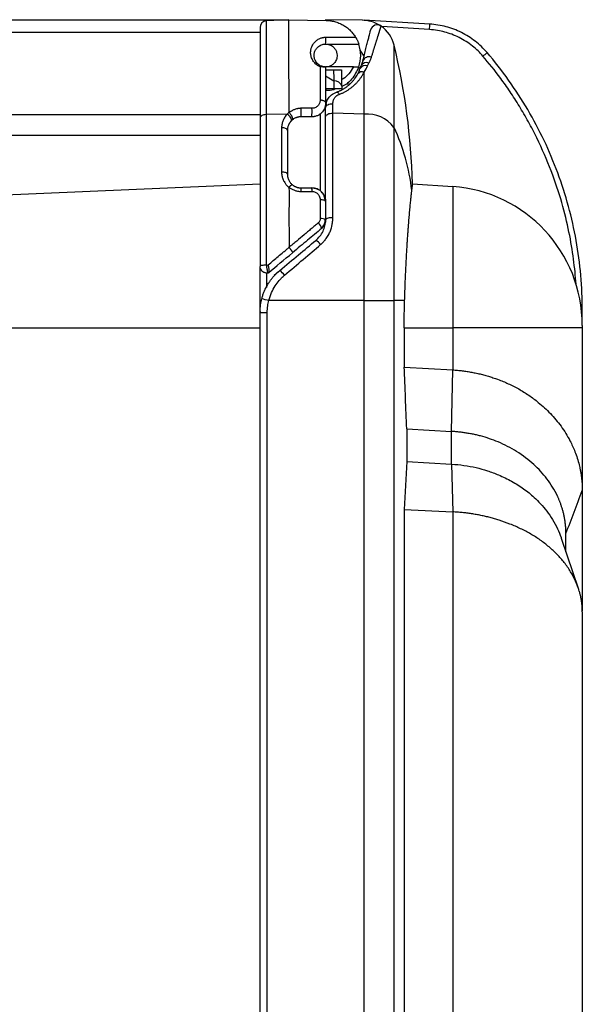
# Model space of a CAD drawing. Units: millimetres. Extents: x 0 to 2564, y 0 to 1808.
# Drawn here: x 343 to 446, y 939 to 1119 of the extents above; entities that cross this region are included whole.
import ezdxf

# ---------------------------------------------------------------- set-up
doc = ezdxf.new("R2010")
doc.units = ezdxf.units.MM
doc.layers.add('AV_sys', color=7, linetype='Continuous')

# ---------------------------------------------------------------- blocks, each defined once
blk = doc.blocks.new('FXP508_s1')
at = {"layer": 'AV_sys', "linetype": 'Continuous', "lineweight": 25}
for p, q in [((4065.16, 1369.8), (4174.73, 1369.8)), ((4176.72, 1369.8), (4172.56, 1369.58)), ((4172.56, 1369.58), (4172.56, 1352.44)), ((4174.73, 1369.8), (4176.72, 1369.8)), ((4176.72, 1369.8), (4183.53, 1369.68)), ((4190.12, 1369.75), (4183.37, 1369.7)), ((4190.12, 1369.75), (4190.49, 1369.73)), ((4202.51, 1369), (4190.49, 1369.73)), ((4171.42, 1368.38), (4171.42, 1351.81)), ((4202.45, 1368), (4193.73, 1368.53)), ((4205.64, 1368.45), (4205.64, 1368.47)), ((4064.89, 1367.55), (4171.42, 1367.55)), ((4190.47, 1363.13), (4189.78, 1364.25)), ((4195.95, 1350.1), (4195.95, 1365.15)), ((4182.44, 1361.18), (4182.44, 1355.13)), ((4183.29, 1361.15), (4182.61, 1361.32)), ((4183.42, 1361.15), (4183.42, 1360.65)), ((4188.51, 1361.15), (4183.42, 1361.15)), ((4186.41, 1357.64), (4186.4, 1360.65)), ((4183.42, 1359.5), (4183.42, 1354.53)), ((4183.42, 1359.5), (4184.92, 1358.63)), ((4190.49, 1352.52), (4190.49, 1360.21)), ((4184.92, 1357.15), (4183.42, 1357.15)), ((4184.92, 1358.63), (4184.92, 1357.15)), ((4186.42, 1357.52), (4186.42, 1357.15)), ((4187.18, 1358.03), (4187.96, 1358.15)), ((4183.53, 1356.82), (4183.42, 1356.81)), ((4180.94, 1353.59), (4178.94, 1353.59)), ((4183.42, 1354.53), (4183.42, 1353.72)), ((4183.42, 1352.05), (4183.42, 1353.72)), ((4184.75, 1352.7), (4184.75, 1354.43)), ((4059.75, 1352.41), (4171.42, 1352.46)), ((4171.42, 1351.81), (4171.42, 1324.7)), ((4176.41, 1352.54), (4172.56, 1352.44)), ((4172.56, 1352.44), (4172.56, 1324.87)), ((4180.92, 1352.03), (4178.92, 1352.03)), ((4181.32, 1352.03), (4180.93, 1352.03)), ((4182.42, 1352.54), (4182.42, 1338.53)), ((4183.42, 1337.16), (4183.42, 1352.05)), ((4184.75, 1333.53), (4184.75, 1352.7)), ((4190.49, 1352.52), (4184.75, 1352.7)), ((4190.49, 1318.4), (4190.49, 1352.52)), ((4175.37, 1350.02), (4175.37, 1341.91)), ((4195.95, 1318.4), (4195.95, 1350.1)), ((4058.64, 1348.64), (4171.42, 1348.69)), ((4176.42, 1349.53), (4176.42, 1341.53)), ((4171.42, 1339.7), (4050.95, 1334.44)), ((4178.92, 1339.03), (4180.92, 1339.03)), ((4199.36, 1339.78), (4206.7, 1339.27)), ((4206.7, 1339.27), (4206.7, 1313.4)), ((4178.94, 1338.36), (4180.94, 1338.36)), ((4182.44, 1336.84), (4182.44, 1333.4)), ((4183.42, 1336.53), (4183.42, 1333.14)), ((4172.56, 1324.87), (4172.92, 1324.94)), ((4171.42, 1316.4), (4171.42, 1324.46)), ((4172.67, 1320.82), (4172.67, 1323.44)), ((4172.83, 1323.48), (4172.84, 1323.46)), ((4172.84, 1323.46), (4172.96, 1323.48)), ((4174.79, 1323.64), (4174.01, 1322.99)), ((4190.49, 1318.4), (4173.03, 1318.4)), ((4190.49, 1063.4), (4190.49, 1318.4)), ((4190.49, 1318.4), (4195.95, 1318.4)), ((4195.95, 1063.4), (4195.95, 1318.4)), ((4197.89, 1318.4), (4195.95, 1318.4)), ((4171.42, 1316.4), (4171.46, 1316.09)), ((4171.42, 1316.21), (4171.42, 1316.4)), ((4171.42, 1316.21), (4172.75, 1316.21)), ((4171.42, 1063.4), (4171.42, 1316.21)), ((4172.75, 1063.4), (4172.75, 1316.21)), ((4230.42, 1316.61), (4230.27, 1316.61)), ((4230.42, 1313.83), (4230.42, 1316.61)), ((4230.42, 1313.83), (4230.42, 1316.61)), ((4230.42, 1313.83), (4230.42, 1313.4)), ((4050.95, 1313.4), (4171.42, 1313.4)), ((4197.81, 1313.4), (4197.81, 1306.24)), ((4197.81, 1313.4), (4206.7, 1313.4)), ((4206.7, 1313.4), (4206.7, 1305.71)), ((4230.42, 1313.4), (4206.7, 1313.4)), ((4230.42, 1313.4), (4230.42, 1283.62)), ((4197.81, 1306.24), (4206.7, 1305.71)), ((4206.49, 1294.45), (4206.7, 1305.71)), ((4198.27, 1294.93), (4198.27, 1288.95)), ((4198.27, 1294.93), (4206.49, 1294.45)), ((4206.49, 1288.47), (4206.49, 1294.45)), ((4198.27, 1288.95), (4206.49, 1288.47)), ((4206.49, 1288.47), (4206.7, 1279.73)), ((4230.42, 1283.62), (4230.42, 1263.37)), ((4197.81, 1280.17), (4197.81, 1101.62)), ((4197.81, 1280.17), (4206.7, 1279.73)), ((4206.7, 1279.73), (4206.7, 1102.07)), ((4229.77, 1265.54), (4226.6, 1274.85)), ((4227.42, 1272.43), (4227.42, 1275.75)), ((4230.3, 1263.2), (4230.42, 1263.37)), ((4230.42, 1263.37), (4230.42, 1261.6)), ((4230.42, 1261.42), (4230.42, 1120.37))]:
    blk.add_line(p, q, dxfattribs=at)
at = {"layer": 'AV_sys', "linetype": 'Continuous', "lineweight": 25, "flags": 128}
for points in [[(4185.43, 1356.55), (4185.48, 1356.56), (4185.53, 1356.55), (4185.59, 1356.52), (4185.66, 1356.47), (4185.72, 1356.41), (4185.79, 1356.34), (4185.85, 1356.25), (4185.92, 1356.14)], [(4183.42, 1353.72), (4183.45, 1353.86), (4183.53, 1354), (4183.65, 1354.13), (4183.82, 1354.24), (4184.02, 1354.33), (4184.25, 1354.39), (4184.49, 1354.43), (4184.75, 1354.43)], [(4183.54, 1354.38), (4183.46, 1354.09), (4183.42, 1353.75)], [(4172.56, 1352.44), (4172.33, 1352.42), (4172.12, 1352.38), (4171.92, 1352.32), (4171.75, 1352.24), (4171.61, 1352.15), (4171.51, 1352.04), (4171.44, 1351.93), (4171.42, 1351.81)], [(4177.16, 1351.31), (4177.21, 1351.39), (4177.2, 1351.52), (4177.15, 1351.67), (4177.06, 1351.85), (4176.93, 1352.03), (4176.77, 1352.22), (4176.59, 1352.39), (4176.41, 1352.54)], [(4183.42, 1352.05), (4183.45, 1352.18), (4183.53, 1352.31), (4183.65, 1352.42), (4183.82, 1352.52), (4184.02, 1352.61), (4184.25, 1352.66), (4184.49, 1352.7), (4184.75, 1352.7)], [(4176.42, 1349.53), (4176.4, 1349.63), (4176.34, 1349.72), (4176.24, 1349.81), (4176.11, 1349.89), (4175.95, 1349.95), (4175.77, 1349.99), (4175.57, 1350.02), (4175.37, 1350.02)], [(4176.42, 1341.53), (4176.4, 1341.61), (4176.34, 1341.68), (4176.24, 1341.75), (4176.11, 1341.81), (4175.95, 1341.85), (4175.77, 1341.89), (4175.57, 1341.91), (4175.37, 1341.91)], [(4183.42, 1336.53), (4183.4, 1336.59), (4183.35, 1336.65), (4183.26, 1336.7), (4183.14, 1336.75), (4182.99, 1336.79), (4182.82, 1336.82), (4182.63, 1336.83), (4182.44, 1336.84)]]:
    blk.add_lwpolyline(points, dxfattribs=at)
at = {"layer": 'AV_sys', "linetype": 'Continuous', "lineweight": 25}
for centre, radius, start, end in [((4172.62, 1368.38), 1.2, 93, 180), ((4192.88, 1367.61), 1.25, 54.5275, 165.9638), ((4190.12, 1363.74), 6, 13.5323, 54.5275), ((4173.83, 1370), 28.69, 356.0012, 357.9974), ((4176.18, 1366.04), 7.27, 354.5677, 4.3879), ((4183.42, 1363.25), 6.43, 340.9359, 19.0558), ((4074.42, 1335.9), 125, 1.7812, 13.5323), ((4191.35, 1361.83), 1.18, 67.1142, 159.7139), ((4184.02, 1396.44), 43.65, 310.2618, 311.5659), ((4190.7, 1360.31), 1.1, 68.8999, 153.1692), ((4190.91, 1360.84), 1.1, 66.1795, 149.5139), ((4190.11, 1359.29), 0.989, 67.4869, 144.1484), ((4177.97, 1357.01), 5.56, 357.9801, 1.3907), ((4184.97, 1357.13), 1.51, 15.1626, 91.7987), ((4158.47, 1353.04), 20.48, 357.1811, 1.534), ((4160.46, 1353.04), 20.48, 357.1808, 1.5337), ((4191, 1346.29), 6.24, 37.6014, 94.7744), ((4161.7, 1334.21), 37.76, 6.5783, 24.8911), ((4171.21, 1338.49), 7.73, 359.0222, 3.9721), ((4173.21, 1338.49), 7.73, 359.0222, 3.9729), ((4204.92, 1313.83), 25.5, 0, 86), ((4184.42, 1331.86), 1.7, 78.7917, 125.8429), ((4180.86, 1331.18), 1.89, 12.9112, 49.7933), ((4182.66, 1332.28), 1.14, 48.5439, 101.3138), ((4180.77, 1327.54), 2.05, 32.4055, 65.3852), ((4173.08, 1321.07), 3.43, 34.7573, 55.5095), ((4167.17, 1297.06), 22.12, 74.6571, 78.087)]:
    blk.add_arc(centre, radius, start, end, dxfattribs=at)
for points, knots in [([(4174.73, 1369.8), (4174.73, 1369.8), (4174.73, 1369.8), (4174.74, 1369.78), (4174.74, 1369.76), (4174.75, 1369.73), (4174.76, 1369.71), (4174.76, 1369.69)], [0, 0, 0, 0, 0.195831, 0.393134, 0.592532, 0.794628, 1, 1, 1, 1]), ([(4176.72, 1352.8), (4176.73, 1352.95), (4176.74, 1353.26), (4176.74, 1353.74), (4176.75, 1354.25), (4176.75, 1354.79), (4176.75, 1355.35), (4176.75, 1355.93), (4176.74, 1357.12), (4176.73, 1358.45), (4176.71, 1359.93), (4176.72, 1361.29), (4176.72, 1362.7), (4176.72, 1364.09), (4176.72, 1364.99), (4176.72, 1365.58), (4176.72, 1365.89), (4176.72, 1366.2), (4176.72, 1366.51), (4176.72, 1366.82), (4176.72, 1367.13), (4176.72, 1367.43), (4176.72, 1367.72), (4176.72, 1368), (4176.72, 1368.27), (4176.72, 1368.53), (4176.72, 1368.77), (4176.72, 1368.99), (4176.72, 1369.19), (4176.72, 1369.36), (4176.72, 1369.52), (4176.72, 1369.64), (4176.72, 1369.73), (4176.72, 1369.79), (4176.72, 1369.79), (4176.72, 1369.8)], [0, 0, 0, 0, 0.01459, 0.030274, 0.047053, 0.064927, 0.083897, 0.103962, 0.125123, 0.20862, 0.249885, 0.298031, 0.374916, 0.434337, 0.49995, 0.51758, 0.535986, 0.555169, 0.575127, 0.595861, 0.617372, 0.639658, 0.662721, 0.686559, 0.711174, 0.736564, 0.762731, 0.789674, 0.817392, 0.845887, 0.875157, 0.905204, 0.936027, 0.967625, 1, 1, 1, 1]), ([(4183.53, 1369.68), (4183.61, 1369.68), (4183.76, 1369.67), (4183.96, 1369.66), (4184.14, 1369.64), (4184.29, 1369.62), (4184.53, 1369.59), (4184.85, 1369.52), (4185.4, 1369.38), (4186.04, 1369.14), (4186.76, 1368.77), (4187.4, 1368.32), (4187.89, 1367.89), (4188.24, 1367.51), (4188.49, 1367.21), (4188.71, 1366.91), (4188.85, 1366.7), (4188.92, 1366.59)], [0, 0, 0, 0, 0.037458, 0.070677, 0.099658, 0.1244, 0.144903, 0.217454, 0.283802, 0.421339, 0.543708, 0.667532, 0.78177, 0.839051, 0.894514, 0.948163, 1, 1, 1, 1]), ([(4190.49, 1369.73), (4191.04, 1369.7), (4191.59, 1369.58), (4192.65, 1369.21), (4193.15, 1368.95), (4193.6, 1368.63)], [0, 0, 0, 0, 0.5, 0.5, 1, 1, 1, 1]), ([(4190.24, 1362.23), (4190.45, 1363.06), (4190.64, 1363.82), (4190.9, 1364.85), (4190.98, 1365.17), (4191.13, 1365.78), (4191.2, 1366.06), (4191.33, 1366.58), (4191.39, 1366.82), (4191.49, 1367.22), (4191.53, 1367.39), (4191.58, 1367.59), (4191.6, 1367.65), (4191.62, 1367.75), (4191.65, 1367.87), (4191.66, 1367.91), (4191.66, 1367.91)], [0, 0, 0, 0, 0.25, 0.25, 0.375, 0.375, 0.5, 0.5, 0.625, 0.625, 0.75, 0.75, 0.8125, 0.8125, 0.875, 1, 1, 1, 1]), ([(4191.81, 1362.91), (4191.84, 1363.01), (4191.9, 1363.2), (4191.98, 1363.48), (4192.07, 1363.74), (4192.15, 1364), (4192.22, 1364.26), (4192.3, 1364.5), (4192.37, 1364.73), (4192.44, 1364.96), (4192.51, 1365.18), (4192.57, 1365.38), (4192.64, 1365.59), (4192.7, 1365.78), (4192.76, 1365.97), (4192.81, 1366.14), (4192.87, 1366.32), (4192.92, 1366.48), (4192.97, 1366.64), (4193.01, 1366.79), (4193.06, 1366.93), (4193.1, 1367.07), (4193.14, 1367.19), (4193.18, 1367.32), (4193.22, 1367.43), (4193.25, 1367.54), (4193.29, 1367.65), (4193.32, 1367.75), (4193.35, 1367.84), (4193.37, 1367.93), (4193.4, 1368.01), (4193.42, 1368.08), (4193.45, 1368.15), (4193.47, 1368.22), (4193.49, 1368.28), (4193.5, 1368.33), (4193.52, 1368.38), (4193.53, 1368.43), (4193.55, 1368.47), (4193.56, 1368.5), (4193.57, 1368.53), (4193.58, 1368.56), (4193.58, 1368.58), (4193.59, 1368.6), (4193.6, 1368.61), (4193.6, 1368.62), (4193.6, 1368.63), (4193.6, 1368.63), (4193.6, 1368.63)], [0, 0, 0, 0, 0.025014, 0.0498843, 0.0746103, 0.0991912, 0.1236263, 0.1479148, 0.1720556, 0.1960481, 0.2198923, 0.2435887, 0.2671379, 0.2905404, 0.3137963, 0.3369058, 0.3598692, 0.3826864, 0.4053577, 0.4278835, 0.4502638, 0.4724989, 0.4945889, 0.5165338, 0.5383336, 0.5599882, 0.5814977, 0.6028619, 0.6240814, 0.6451565, 0.6660876, 0.6868748, 0.7075184, 0.7280187, 0.7483757, 0.7685897, 0.7886607, 0.8085889, 0.8283741, 0.8480164, 0.8675157, 0.8868719, 0.9060849, 0.9251547, 0.9440812, 0.9628643, 0.9815039, 1, 1, 1, 1]), ([(4212.23, 1363.13), (4211.95, 1363.46), (4211.65, 1363.78), (4211.02, 1364.39), (4210.68, 1364.69), (4209.94, 1365.28), (4209.54, 1365.56), (4208.72, 1366.09), (4208.29, 1366.33), (4207.42, 1366.77), (4206.97, 1366.96), (4206.09, 1367.29), (4205.66, 1367.43), (4204.8, 1367.66), (4204.37, 1367.75), (4203.46, 1367.91), (4202.97, 1367.97), (4202.45, 1368)], [0, 0, 0, 0, 0.125, 0.125, 0.25, 0.25, 0.375, 0.375, 0.5, 0.5, 0.625, 0.625, 0.75, 0.75, 0.875, 0.875, 1, 1, 1, 1]), ([(4212.98, 1363.78), (4212.33, 1364.54), (4211.6, 1365.24), (4210.02, 1366.47), (4209.17, 1367.01), (4207.38, 1367.9), (4206.43, 1368.26), (4204.5, 1368.77), (4203.5, 1368.93), (4202.51, 1369)], [0, 0, 0, 0, 0.25, 0.25, 0.5, 0.5, 0.75, 0.75, 1, 1, 1, 1]), ([(4182.44, 1361.18), (4182.4, 1361.2), (4182.31, 1361.24), (4182.18, 1361.3), (4182.06, 1361.37), (4181.94, 1361.44), (4181.76, 1361.56), (4181.54, 1361.75), (4181.3, 1362.02), (4181.09, 1362.31), (4180.86, 1362.76), (4180.69, 1363.35), (4180.67, 1364.01), (4180.81, 1364.72), (4181.07, 1365.27), (4181.41, 1365.7), (4181.66, 1365.94), (4181.93, 1366.14), (4182.2, 1366.3), (4182.48, 1366.42), (4182.73, 1366.5), (4182.94, 1366.55), (4183.1, 1366.57), (4183.27, 1366.59), (4183.38, 1366.59), (4183.43, 1366.59)], [0, 0, 0, 0, 0.013032, 0.02629, 0.039832, 0.053712, 0.06798, 0.106095, 0.146682, 0.190858, 0.237639, 0.342476, 0.448971, 0.541279, 0.684689, 0.740666, 0.793072, 0.836822, 0.876405, 0.910771, 0.94134, 0.957037, 0.971875, 0.986102, 1, 1, 1, 1]), ([(4188.92, 1366.59), (4188.92, 1366.58), (4188.93, 1366.56), (4188.96, 1366.52), (4188.98, 1366.48), (4189.01, 1366.43), (4189.04, 1366.37), (4189.1, 1366.27), (4189.19, 1366.1), (4189.3, 1365.87), (4189.39, 1365.66), (4189.45, 1365.5), (4189.48, 1365.41), (4189.5, 1365.36), (4189.5, 1365.35), (4189.5, 1365.35)], [0, 0, 0, 0, 0.039673, 0.078874, 0.118143, 0.158016, 0.199004, 0.241581, 0.375622, 0.507099, 0.636165, 0.763853, 0.843807, 0.920995, 1, 1, 1, 1]), ([(4182.98, 1361.19), (4182.79, 1361.24), (4182.61, 1361.3), (4182.3, 1361.46), (4182.16, 1361.56), (4181.82, 1361.86), (4181.66, 1362.08), (4181.43, 1362.53), (4181.37, 1362.75), (4181.31, 1363.18), (4181.32, 1363.39), (4181.38, 1363.79), (4181.44, 1363.98), (4181.62, 1364.34), (4181.73, 1364.52), (4181.96, 1364.75), (4182.04, 1364.83), (4182.22, 1364.98), (4182.33, 1365.04), (4182.57, 1365.17), (4182.7, 1365.23), (4182.95, 1365.29), (4183.03, 1365.31), (4183.22, 1365.34), (4183.32, 1365.35), (4183.42, 1365.35)], [0, 0, 0, 0, 0.0625, 0.0625, 0.125, 0.125, 0.25, 0.25, 0.375, 0.375, 0.5, 0.5, 0.625, 0.625, 0.75, 0.75, 0.8125, 0.8125, 0.875, 0.875, 0.9375, 0.9375, 0.96875, 0.96875, 1, 1, 1, 1]), ([(4183.45, 1365.35), (4183.5, 1365.35), (4183.6, 1365.34), (4183.75, 1365.33), (4183.89, 1365.3), (4184.03, 1365.26), (4184.17, 1365.22), (4184.3, 1365.16), (4184.43, 1365.1), (4184.55, 1365.02), (4184.67, 1364.94), (4184.79, 1364.85), (4184.99, 1364.66), (4185.25, 1364.34), (4185.47, 1363.85), (4185.55, 1363.23), (4185.46, 1362.5), (4185.1, 1361.94), (4184.75, 1361.61), (4184.49, 1361.42), (4184.21, 1361.28), (4183.9, 1361.19), (4183.69, 1361.16), (4183.58, 1361.15)], [0, 0, 0, 0, 0.02371, 0.0469113, 0.0697075, 0.0922079, 0.1145261, 0.1367784, 0.1590824, 0.1815546, 0.2043091, 0.2274558, 0.251099, 0.3352257, 0.4166077, 0.5009965, 0.6258557, 0.7500129, 0.8014475, 0.8509782, 0.8997727, 0.9490515, 1, 1, 1, 1]), ([(4191.35, 1361.85), (4191.38, 1361.91), (4191.45, 1362.03), (4191.53, 1362.21), (4191.61, 1362.38), (4191.69, 1362.56), (4191.75, 1362.74), (4191.79, 1362.85), (4191.81, 1362.91)], [0, 0, 0, 0, 0.165501, 0.331428, 0.497807, 0.664675, 0.832066, 1, 1, 1, 1]), ([(4229.27, 1321.41), (4229.17, 1322.87), (4229.02, 1324.4), (4228.6, 1327.58), (4228.33, 1329.23), (4227.63, 1332.66), (4227.2, 1334.45), (4226.13, 1338.19), (4224.85, 1342.07), (4223.08, 1346.15), (4221.61, 1349.16), (4221.09, 1350.15), (4220.01, 1352.09), (4218.9, 1354), (4217.76, 1355.77), (4216.62, 1357.47), (4216.06, 1358.27), (4214.38, 1360.54), (4213.29, 1361.89), (4212.23, 1363.13)], [0, 0, 0, 0, 0.125, 0.125, 0.25, 0.25, 0.375, 0.375, 0.5, 0.625, 0.625, 0.6875, 0.6875, 0.75, 0.8125, 0.8125, 0.875, 0.875, 1, 1, 1, 1]), ([(4230.42, 1316.61), (4230.42, 1320.89), (4230.04, 1325.17), (4228.54, 1333.6), (4227.41, 1337.74), (4224.44, 1345.77), (4222.6, 1349.66), (4218.26, 1357.04), (4215.76, 1360.53), (4212.98, 1363.78)], [0, 0, 0, 0, 0.25, 0.25, 0.5, 0.5, 0.75, 0.75, 1, 1, 1, 1]), ([(4182.44, 1361.18), (4182.47, 1361.19), (4182.53, 1361.2), (4182.62, 1361.21), (4182.73, 1361.22), (4182.85, 1361.22), (4182.93, 1361.2), (4182.98, 1361.19)], [0, 0, 0, 0, 0.153551, 0.315401, 0.484527, 0.71586, 1, 1, 1, 1]), ([(4182.98, 1361.19), (4183, 1361.19), (4183.03, 1361.18), (4183.08, 1361.17), (4183.13, 1361.17), (4183.19, 1361.16), (4183.25, 1361.15), (4183.33, 1361.15), (4183.39, 1361.15), (4183.42, 1361.15), (4183.42, 1361.15), (4183.42, 1361.15)], [0, 0, 0, 0, 0.050514, 0.103336, 0.158938, 0.21773, 0.332057, 0.455025, 0.715782, 0.856478, 1, 1, 1, 1]), ([(4183.41, 1360.65), (4183.41, 1360.47), (4183.42, 1360.29), (4183.42, 1359.9), (4183.42, 1359.69), (4183.42, 1359.5)], [0, 0, 0, 0, 0.5, 0.5, 1, 1, 1, 1]), ([(4183.41, 1360.65), (4183.5, 1360.65), (4183.68, 1360.65), (4183.96, 1360.65), (4184.25, 1360.65), (4184.54, 1360.65), (4184.74, 1360.65), (4184.84, 1360.65)], [0, 0, 0, 0, 0.197042, 0.395503, 0.595444, 0.796924, 1, 1, 1, 1]), ([(4184.84, 1360.65), (4184.85, 1360.55), (4184.87, 1360.31), (4184.9, 1359.88), (4184.92, 1359.31), (4184.92, 1358.87), (4184.92, 1358.63)], [0, 0, 0, 0, 0.141799, 0.355929, 0.642355, 1, 1, 1, 1]), ([(4184.84, 1360.65), (4185.05, 1360.65), (4185.48, 1360.65), (4185.98, 1360.65), (4186.3, 1360.65), (4186.35, 1360.65), (4186.36, 1360.65)], [0, 0, 0, 0, 0.243477, 0.515422, 0.816078, 1, 1, 1, 1]), ([(4189.5, 1361.15), (4189.13, 1360.39), (4188.46, 1359.03), (4187.18, 1357.86), (4186.45, 1357.58), (4186.4, 1357.57)], [0, 0, 0, 0, 0.547315, 0.971901, 1, 1, 1, 1]), ([(4188.51, 1361.15), (4188.25, 1360.72), (4187.77, 1359.92), (4186.98, 1359.17), (4186.49, 1358.91), (4186.41, 1358.87)], [0, 0, 0, 0, 0.500341, 0.916577, 1, 1, 1, 1]), ([(4188.51, 1361.15), (4188.54, 1361.15), (4188.6, 1361.15), (4188.68, 1361.15), (4188.77, 1361.15), (4188.85, 1361.15), (4188.93, 1361.15), (4189.01, 1361.15), (4189.08, 1361.15), (4189.18, 1361.15), (4189.3, 1361.15), (4189.4, 1361.15), (4189.47, 1361.15), (4189.49, 1361.15), (4189.5, 1361.15)], [0, 0, 0, 0, 0.057252, 0.113828, 0.170359, 0.227478, 0.285798, 0.345895, 0.408297, 0.473475, 0.61011, 0.740584, 0.869088, 1, 1, 1, 1]), ([(4189.95, 1361.4), (4189.98, 1361.45), (4190.02, 1361.56), (4190.09, 1361.72), (4190.14, 1361.89), (4190.2, 1362.06), (4190.23, 1362.18), (4190.24, 1362.23)], [0, 0, 0, 0, 0.1839473, 0.3758881, 0.5758572, 0.7838854, 1, 1, 1, 1]), ([(4185.43, 1356.55), (4185.51, 1356.58), (4185.66, 1356.63), (4185.88, 1356.72), (4186.09, 1356.82), (4186.31, 1356.92), (4186.51, 1357.03), (4186.72, 1357.15), (4186.91, 1357.27), (4187.11, 1357.4), (4187.3, 1357.54), (4187.48, 1357.68), (4187.66, 1357.82), (4187.9, 1358.03), (4188.19, 1358.32), (4188.51, 1358.68), (4188.81, 1359.07), (4189.08, 1359.47), (4189.23, 1359.74), (4189.3, 1359.87)], [0, 0, 0, 0, 0.03868, 0.07766, 0.116967, 0.156628, 0.196669, 0.237117, 0.277995, 0.319328, 0.361139, 0.40345, 0.446282, 0.489658, 0.585936, 0.684935, 0.786837, 0.891808, 1, 1, 1, 1]), ([(4185.92, 1356.14), (4186, 1356.17), (4186.16, 1356.23), (4186.39, 1356.33), (4186.62, 1356.43), (4186.85, 1356.55), (4187.07, 1356.66), (4187.29, 1356.79), (4187.5, 1356.92), (4187.71, 1357.06), (4187.91, 1357.2), (4188.11, 1357.35), (4188.37, 1357.56), (4188.69, 1357.83), (4189.05, 1358.18), (4189.39, 1358.56), (4189.7, 1358.95), (4189.99, 1359.36), (4190.26, 1359.78), (4190.41, 1360.06), (4190.49, 1360.21)], [0, 0, 0, 0, 0.035193, 0.070713, 0.106558, 0.142723, 0.179196, 0.215964, 0.253015, 0.290355, 0.32799, 0.365925, 0.404159, 0.482791, 0.563608, 0.646583, 0.73172, 0.819017, 0.908453, 1, 1, 1, 1]), ([(4185.32, 1357.15), (4185.19, 1357.09), (4184.64, 1356.86), (4184.01, 1356.83), (4183.53, 1356.82)], [0, 0, 0, 0, 0.233985, 1, 1, 1, 1]), ([(4186.42, 1357.15), (4186.42, 1357.15), (4186.42, 1357.15), (4186.4, 1357.15), (4186.38, 1357.15), (4186.35, 1357.15), (4186.3, 1357.15), (4186.25, 1357.15), (4186.19, 1357.15), (4186.12, 1357.15), (4186.01, 1357.15), (4185.87, 1357.15), (4185.67, 1357.15), (4185.44, 1357.15), (4185.19, 1357.15), (4185.01, 1357.15), (4184.92, 1357.15)], [0, 0, 0, 0, 0.057892, 0.114937, 0.171326, 0.227253, 0.282921, 0.338532, 0.39429, 0.450399, 0.507058, 0.611807, 0.71134, 0.807704, 0.903151, 1, 1, 1, 1]), ([(4182.44, 1355.13), (4182.44, 1355.04), (4182.43, 1354.96), (4182.41, 1354.79), (4182.39, 1354.71), (4182.3, 1354.46), (4182.22, 1354.3), (4181.97, 1353.99), (4181.81, 1353.85), (4181.52, 1353.7), (4181.42, 1353.66), (4181.2, 1353.6), (4181.08, 1353.59), (4180.94, 1353.59)], [0, 0, 0, 0, 0.125, 0.125, 0.25, 0.25, 0.5, 0.5, 0.75, 0.75, 0.875, 0.875, 1, 1, 1, 1]), ([(4182.44, 1355.13), (4182.47, 1355.13), (4182.54, 1355.12), (4182.63, 1355.11), (4182.73, 1355.1), (4182.83, 1355.08), (4182.97, 1355.03), (4183.13, 1354.96), (4183.27, 1354.86), (4183.35, 1354.75), (4183.41, 1354.65), (4183.42, 1354.57), (4183.42, 1354.53)], [0, 0, 0, 0, 0.05725, 0.124539, 0.187251, 0.249966, 0.332978, 0.50002, 0.630792, 0.749777, 0.874888, 1, 1, 1, 1]), ([(4183.42, 1353.72), (4183.42, 1353.77), (4183.43, 1353.89), (4183.44, 1354.09), (4183.48, 1354.35), (4183.55, 1354.6), (4183.67, 1354.92), (4183.83, 1355.25), (4184.08, 1355.61), (4184.36, 1355.91), (4184.64, 1356.14), (4184.92, 1356.32), (4185.17, 1356.45), (4185.35, 1356.52), (4185.43, 1356.55)], [0, 0, 0, 0, 0.045671, 0.100821, 0.165449, 0.256621, 0.312352, 0.447256, 0.560444, 0.67256, 0.775888, 0.853367, 0.928044, 1, 1, 1, 1]), ([(4184.75, 1354.43), (4184.75, 1354.69), (4184.8, 1354.91), (4184.95, 1355.29), (4185.04, 1355.44), (4185.24, 1355.7), (4185.35, 1355.81), (4185.61, 1356), (4185.75, 1356.08), (4185.92, 1356.14)], [0, 0, 0, 0, 0.25, 0.25, 0.5, 0.5, 0.75, 0.75, 1, 1, 1, 1]), ([(4178.94, 1353.59), (4178.88, 1353.58), (4178.77, 1353.58), (4178.6, 1353.57), (4178.43, 1353.55), (4178.2, 1353.51), (4177.94, 1353.44), (4177.65, 1353.34), (4177.4, 1353.22), (4177.2, 1353.11), (4177.04, 1353.02), (4176.93, 1352.95), (4176.82, 1352.88), (4176.76, 1352.83), (4176.72, 1352.8)], [0, 0, 0, 0, 0.066956, 0.136287, 0.207945, 0.281878, 0.419504, 0.538644, 0.660089, 0.776652, 0.831332, 0.888043, 0.942648, 1, 1, 1, 1]), ([(4183.42, 1354.53), (4183.42, 1354.48), (4183.42, 1354.37), (4183.4, 1354.22), (4183.38, 1354.08), (4183.35, 1353.95), (4183.32, 1353.83), (4183.25, 1353.6), (4183.11, 1353.29), (4182.84, 1352.9), (4182.49, 1352.56), (4182.12, 1352.32), (4181.78, 1352.18), (4181.5, 1352.09), (4181.21, 1352.04), (4181.02, 1352.03), (4180.92, 1352.03)], [0, 0, 0, 0, 0.04335, 0.084033, 0.122049, 0.157398, 0.190082, 0.220101, 0.343384, 0.455482, 0.587922, 0.713048, 0.786161, 0.858261, 0.929491, 1, 1, 1, 1]), ([(4176.41, 1352.54), (4176.22, 1352.35), (4176.06, 1352.15), (4175.81, 1351.76), (4175.71, 1351.56), (4175.55, 1351.17), (4175.49, 1350.96), (4175.4, 1350.52), (4175.37, 1350.28), (4175.37, 1350.02)], [0, 0, 0, 0, 0.25, 0.25, 0.5, 0.5, 0.75, 0.75, 1, 1, 1, 1]), ([(4176.72, 1352.8), (4176.71, 1352.79), (4176.69, 1352.77), (4176.63, 1352.74), (4176.56, 1352.69), (4176.48, 1352.62), (4176.43, 1352.57), (4176.41, 1352.54)], [0, 0, 0, 0, 0.104797, 0.233802, 0.463799, 0.723663, 1, 1, 1, 1]), ([(4177.36, 1351.48), (4177.37, 1351.49), (4177.39, 1351.51), (4177.41, 1351.54), (4177.42, 1351.58), (4177.42, 1351.62), (4177.42, 1351.66), (4177.42, 1351.7), (4177.41, 1351.75), (4177.4, 1351.79), (4177.39, 1351.83), (4177.37, 1351.87), (4177.36, 1351.91), (4177.34, 1351.95), (4177.33, 1351.98), (4177.3, 1352.04), (4177.26, 1352.13), (4177.18, 1352.26), (4177.09, 1352.39), (4176.98, 1352.53), (4176.85, 1352.67), (4176.77, 1352.76), (4176.72, 1352.8)], [0, 0, 0, 0, 0.049181, 0.096567, 0.141939, 0.185131, 0.226026, 0.264551, 0.300676, 0.334401, 0.365755, 0.394786, 0.421555, 0.446134, 0.468602, 0.489037, 0.559639, 0.636597, 0.719947, 0.80908, 0.902933, 1, 1, 1, 1]), ([(4178.92, 1352.03), (4178.88, 1352.03), (4178.79, 1352.03), (4178.66, 1352.02), (4178.53, 1352), (4178.4, 1351.98), (4178.27, 1351.94), (4178.14, 1351.91), (4177.98, 1351.85), (4177.79, 1351.76), (4177.57, 1351.64), (4177.43, 1351.54), (4177.36, 1351.48)], [0, 0, 0, 0, 0.072912, 0.146587, 0.221196, 0.2969, 0.373858, 0.452216, 0.532117, 0.678119, 0.833906, 1, 1, 1, 1]), ([(4177.16, 1351.31), (4177.13, 1351.28), (4177.07, 1351.21), (4176.98, 1351.11), (4176.9, 1351), (4176.82, 1350.88), (4176.74, 1350.76), (4176.67, 1350.62), (4176.6, 1350.46), (4176.53, 1350.26), (4176.47, 1350.05), (4176.43, 1349.8), (4176.43, 1349.63), (4176.42, 1349.53)], [0, 0, 0, 0, 0.061204, 0.125501, 0.192924, 0.263502, 0.337258, 0.414215, 0.494391, 0.606249, 0.732842, 0.836694, 1, 1, 1, 1]), ([(4175.37, 1341.91), (4175.37, 1341.85), (4175.37, 1341.72), (4175.39, 1341.52), (4175.41, 1341.34), (4175.45, 1341.15), (4175.49, 1340.98), (4175.54, 1340.8), (4175.6, 1340.64), (4175.67, 1340.48), (4175.74, 1340.32), (4175.86, 1340.09), (4176.02, 1339.84), (4176.21, 1339.6), (4176.35, 1339.44), (4176.46, 1339.33), (4176.58, 1339.24), (4176.66, 1339.18), (4176.7, 1339.15), (4176.72, 1339.14)], [0, 0, 0, 0, 0.0623139, 0.1234937, 0.1835175, 0.2423749, 0.3000689, 0.3566076, 0.4119933, 0.4662238, 0.5193006, 0.5712229, 0.7156392, 0.798607, 0.8525683, 0.9038356, 0.9516098, 0.9783991, 1, 1, 1, 1]), ([(4176.42, 1341.53), (4176.42, 1341.48), (4176.42, 1341.39), (4176.44, 1341.26), (4176.45, 1341.15), (4176.47, 1341.04), (4176.49, 1340.95), (4176.53, 1340.79), (4176.6, 1340.58), (4176.72, 1340.33), (4176.86, 1340.11), (4177.02, 1339.91), (4177.18, 1339.73), (4177.3, 1339.63), (4177.36, 1339.58)], [0, 0, 0, 0, 0.064798, 0.12431, 0.178536, 0.227474, 0.271127, 0.309494, 0.446353, 0.570835, 0.685387, 0.795049, 0.899893, 1, 1, 1, 1]), ([(4177.36, 1339.58), (4177.36, 1339.58), (4177.34, 1339.59), (4177.32, 1339.59), (4177.28, 1339.59), (4177.24, 1339.57), (4177.2, 1339.55), (4177.15, 1339.52), (4177.1, 1339.49), (4177.05, 1339.45), (4176.99, 1339.4), (4176.94, 1339.35), (4176.88, 1339.3), (4176.83, 1339.25), (4176.77, 1339.19), (4176.74, 1339.15), (4176.72, 1339.14)], [0, 0, 0, 0, 0.075802, 0.152479, 0.229622, 0.306802, 0.383591, 0.459569, 0.534345, 0.607561, 0.678901, 0.748101, 0.814948, 0.879281, 0.940987, 1, 1, 1, 1]), ([(4176.72, 1339.14), (4176.72, 1338.96), (4176.73, 1338.57), (4176.73, 1337.95), (4176.73, 1337.22), (4176.73, 1336.19), (4176.72, 1335.01), (4176.72, 1333.69), (4176.72, 1332.37), (4176.73, 1330.91), (4176.73, 1329.46), (4176.73, 1328.53), (4176.72, 1328.12)], [0, 0, 0, 0, 0.049367, 0.107431, 0.174193, 0.249655, 0.391823, 0.499946, 0.60915, 0.750267, 0.892682, 1, 1, 1, 1]), ([(4176.72, 1339.14), (4176.76, 1339.11), (4176.83, 1339.05), (4176.99, 1338.94), (4177.2, 1338.82), (4177.45, 1338.7), (4177.7, 1338.59), (4177.98, 1338.49), (4178.29, 1338.42), (4178.62, 1338.37), (4178.84, 1338.36), (4178.94, 1338.36)], [0, 0, 0, 0, 0.058214, 0.124338, 0.244407, 0.352979, 0.480766, 0.581487, 0.727526, 0.877538, 1, 1, 1, 1]), ([(4177.36, 1339.58), (4177.4, 1339.54), (4177.49, 1339.48), (4177.62, 1339.4), (4177.75, 1339.32), (4177.89, 1339.25), (4178.03, 1339.19), (4178.17, 1339.14), (4178.32, 1339.1), (4178.47, 1339.07), (4178.62, 1339.05), (4178.77, 1339.03), (4178.87, 1339.03), (4178.92, 1339.03)], [0, 0, 0, 0, 0.094521, 0.188104, 0.280817, 0.37273, 0.463916, 0.554448, 0.644402, 0.733856, 0.822887, 0.911575, 1, 1, 1, 1]), ([(4180.92, 1339.03), (4180.98, 1339.03), (4181.09, 1339.03), (4181.25, 1339.01), (4181.41, 1338.98), (4181.57, 1338.95), (4181.74, 1338.9), (4181.89, 1338.84), (4182.05, 1338.76), (4182.2, 1338.68), (4182.35, 1338.59), (4182.57, 1338.42), (4182.86, 1338.14), (4183.1, 1337.78), (4183.25, 1337.45), (4183.34, 1337.19), (4183.41, 1336.88), (4183.42, 1336.66), (4183.42, 1336.53)], [0, 0, 0, 0, 0.041038, 0.082423, 0.124165, 0.166271, 0.208749, 0.251606, 0.294849, 0.338487, 0.382525, 0.426971, 0.551558, 0.688259, 0.757392, 0.83376, 0.898326, 1, 1, 1, 1]), ([(4183.35, 1336.64), (4183.32, 1336.95), (4183.24, 1337.56), (4182.78, 1338.21), (4182.3, 1338.61), (4181.87, 1338.84), (4181.41, 1338.99), (4181.09, 1339), (4180.93, 1339.01)], [0, 0, 0, 0, 0.247645, 0.495993, 0.621527, 0.747566, 0.87386, 1, 1, 1, 1]), ([(4199.21, 1338.54), (4199.22, 1338.59), (4199.23, 1338.69), (4199.25, 1338.82), (4199.26, 1338.94), (4199.27, 1339.05), (4199.29, 1339.2), (4199.31, 1339.36), (4199.33, 1339.52), (4199.34, 1339.64), (4199.35, 1339.72), (4199.36, 1339.77), (4199.36, 1339.78), (4199.36, 1339.78)], [0, 0, 0, 0, 0.061063, 0.120447, 0.178181, 0.234303, 0.288852, 0.414702, 0.534128, 0.655926, 0.773304, 0.887516, 1, 1, 1, 1]), ([(4180.94, 1338.36), (4181.1, 1338.36), (4181.26, 1338.34), (4181.57, 1338.23), (4181.73, 1338.15), (4182.03, 1337.91), (4182.17, 1337.75), (4182.32, 1337.45), (4182.36, 1337.35), (4182.42, 1337.11), (4182.44, 1336.98), (4182.44, 1336.84)], [0, 0, 0, 0, 0.25, 0.25, 0.5, 0.5, 0.75, 0.75, 0.875, 0.875, 1, 1, 1, 1]), ([(4197.89, 1318.4), (4197.9, 1318.57), (4197.91, 1318.92), (4197.92, 1319.44), (4197.94, 1319.95), (4197.96, 1320.47), (4197.98, 1320.98), (4198, 1321.5), (4198.02, 1322.01), (4198.04, 1322.52), (4198.06, 1323.02), (4198.09, 1323.52), (4198.11, 1324.02), (4198.13, 1324.52), (4198.16, 1325.01), (4198.18, 1325.5), (4198.21, 1325.98), (4198.23, 1326.46), (4198.26, 1326.94), (4198.29, 1327.41), (4198.32, 1327.87), (4198.34, 1328.33), (4198.37, 1328.78), (4198.4, 1329.23), (4198.43, 1329.67), (4198.46, 1330.1), (4198.49, 1330.53), (4198.52, 1331.03), (4198.56, 1331.6), (4198.61, 1332.24), (4198.66, 1332.86), (4198.71, 1333.46), (4198.76, 1334.04), (4198.81, 1334.61), (4198.85, 1335.15), (4198.9, 1335.67), (4198.95, 1336.17), (4199, 1336.64), (4199.04, 1337.08), (4199.09, 1337.49), (4199.13, 1337.87), (4199.17, 1338.23), (4199.2, 1338.43), (4199.21, 1338.54)], [0, 0, 0, 0, 0.018705, 0.037463, 0.056272, 0.075131, 0.09404, 0.112997, 0.132002, 0.151052, 0.170146, 0.189285, 0.208465, 0.227687, 0.246948, 0.266248, 0.285585, 0.304959, 0.324367, 0.343809, 0.363284, 0.382791, 0.402327, 0.421893, 0.441487, 0.461108, 0.480755, 0.500427, 0.531639, 0.563195, 0.595086, 0.6273, 0.659827, 0.692658, 0.72578, 0.759183, 0.792857, 0.826791, 0.860975, 0.895397, 0.930048, 0.964919, 1, 1, 1, 1]), ([(4182.5, 1328.63), (4182.56, 1328.69), (4182.68, 1328.79), (4182.86, 1328.96), (4183.02, 1329.13), (4183.18, 1329.3), (4183.35, 1329.51), (4183.56, 1329.79), (4183.86, 1330.23), (4184.17, 1330.81), (4184.41, 1331.43), (4184.55, 1331.91), (4184.63, 1332.29), (4184.69, 1332.66), (4184.74, 1333.08), (4184.75, 1333.38), (4184.75, 1333.53)], [0, 0, 0, 0, 0.043665, 0.086596, 0.128783, 0.170213, 0.210876, 0.275134, 0.357026, 0.497042, 0.630421, 0.712638, 0.770129, 0.84097, 0.917617, 1, 1, 1, 1]), ([(4182.08, 1332.62), (4181.87, 1332.44), (4181.43, 1332.07), (4180.78, 1331.52), (4180.13, 1330.97), (4179.25, 1330.22), (4178.47, 1329.57), (4177.79, 1329.01), (4177.43, 1328.71), (4177.07, 1328.42), (4176.83, 1328.22), (4176.72, 1328.12)], [0, 0, 0, 0, 0.12035, 0.244517, 0.366751, 0.489043, 0.73839, 0.80247, 0.867393, 0.938051, 1, 1, 1, 1]), ([(4181.62, 1329.4), (4181.89, 1329.65), (4182.42, 1330.15), (4182.97, 1331.08), (4183.33, 1332.05), (4183.37, 1332.7), (4183.4, 1333.01)], [0, 0, 0, 0, 0.258898, 0.524962, 0.770806, 1, 1, 1, 1]), ([(4182.44, 1333.4), (4182.44, 1333.27), (4182.42, 1333.15), (4182.31, 1332.88), (4182.23, 1332.74), (4182.08, 1332.62)], [0, 0, 0, 0, 0.5, 0.5, 1, 1, 1, 1]), ([(4182.7, 1331.73), (4182.8, 1331.83), (4183, 1332.03), (4183.21, 1332.41), (4183.35, 1332.81), (4183.36, 1333.09), (4183.36, 1333.22)], [0, 0, 0, 0, 0.253342, 0.504165, 0.752863, 1, 1, 1, 1]), ([(4183.42, 1333.14), (4183.42, 1333.09), (4183.42, 1332.99), (4183.4, 1332.86), (4183.38, 1332.74), (4183.36, 1332.63), (4183.33, 1332.54), (4183.3, 1332.45), (4183.25, 1332.32), (4183.16, 1332.14), (4183.03, 1331.93), (4182.87, 1331.75), (4182.76, 1331.65), (4182.7, 1331.6)], [0, 0, 0, 0, 0.082957, 0.159453, 0.229486, 0.293056, 0.350163, 0.400807, 0.444987, 0.595673, 0.738397, 0.87317, 1, 1, 1, 1]), ([(4182.7, 1331.6), (4182.27, 1331.24), (4181.84, 1330.88), (4180.97, 1330.16), (4180.54, 1329.8), (4179.67, 1329.07), (4179.23, 1328.7), (4178.32, 1327.95), (4177.85, 1327.56), (4177.38, 1327.16)], [0, 0, 0, 0, 0.25, 0.25, 0.5, 0.5, 0.75, 0.75, 1, 1, 1, 1]), ([(4172.92, 1324.94), (4173.22, 1325.2), (4173.83, 1325.71), (4174.76, 1326.5), (4175.58, 1327.18), (4176.24, 1327.72), (4176.57, 1328), (4176.72, 1328.12)], [0, 0, 0, 0, 0.2377821, 0.4838631, 0.7370541, 0.882041, 1, 1, 1, 1]), ([(4176.72, 1328.12), (4176.74, 1328.1), (4176.79, 1328.05), (4176.86, 1327.96), (4176.93, 1327.88), (4177, 1327.79), (4177.06, 1327.71), (4177.12, 1327.62), (4177.18, 1327.54), (4177.23, 1327.47), (4177.28, 1327.4), (4177.32, 1327.33), (4177.36, 1327.27), (4177.38, 1327.22), (4177.39, 1327.18), (4177.38, 1327.17), (4177.38, 1327.16)], [0, 0, 0, 0, 0.05975, 0.121708, 0.185484, 0.250626, 0.316629, 0.38296, 0.449079, 0.514811, 0.584312, 0.658873, 0.738275, 0.822083, 0.909626, 1, 1, 1, 1]), ([(4172.56, 1324.87), (4172.42, 1324.87), (4172.26, 1324.87), (4171.98, 1324.85), (4171.84, 1324.83), (4171.63, 1324.8), (4171.55, 1324.78), (4171.44, 1324.74), (4171.42, 1324.72), (4171.42, 1324.7)], [0, 0, 0, 0, 0.25, 0.25, 0.5, 0.5, 0.75, 0.75, 1, 1, 1, 1]), ([(4171.42, 1324.7), (4171.42, 1324.68), (4171.42, 1324.67), (4171.42, 1324.64), (4171.42, 1324.64), (4171.42, 1324.64)], [0, 0, 0, 0, 0.5, 0.5, 1, 1, 1, 1]), ([(4171.53, 1324.15), (4171.5, 1324.23), (4171.44, 1324.38), (4171.43, 1324.55), (4171.42, 1324.64)], [0, 0, 0, 0, 0.47674, 1, 1, 1, 1]), ([(4172.56, 1324.87), (4172.58, 1324.78), (4172.61, 1324.6), (4172.66, 1324.31), (4172.71, 1324.04), (4172.76, 1323.76), (4172.8, 1323.58), (4172.82, 1323.49), (4172.83, 1323.48), (4172.83, 1323.48)], [0, 0, 0, 0, 0.1444777, 0.300199, 0.4638348, 0.6307984, 0.8628241, 0.9994907, 1, 1, 1, 1]), ([(4173.01, 1323.52), (4173.03, 1323.54), (4173.05, 1323.56), (4173.08, 1323.6), (4173.1, 1323.66), (4173.11, 1323.74), (4173.12, 1323.86), (4173.11, 1324.04), (4173.07, 1324.24), (4173.03, 1324.45), (4172.98, 1324.69), (4172.94, 1324.84), (4172.92, 1324.94)], [0, 0, 0, 0, 0.0587738, 0.1190406, 0.1808881, 0.2443399, 0.3640232, 0.4913809, 0.6107554, 0.7439031, 0.8438762, 1, 1, 1, 1]), ([(4171.52, 1324.15), (4171.59, 1324.04), (4171.73, 1323.8), (4172.02, 1323.63), (4172.27, 1323.53), (4172.47, 1323.49), (4172.66, 1323.48), (4172.78, 1323.48), (4172.84, 1323.49)], [0, 0, 0, 0, 0.260875, 0.522473, 0.648233, 0.76922, 0.886041, 1, 1, 1, 1]), ([(4171.74, 1318.71), (4171.77, 1318.81), (4171.82, 1319.01), (4171.91, 1319.31), (4172.01, 1319.61), (4172.13, 1319.91), (4172.25, 1320.21), (4172.39, 1320.51), (4172.54, 1320.81), (4172.7, 1321.11), (4172.88, 1321.41), (4173.09, 1321.75), (4173.36, 1322.14), (4173.7, 1322.57), (4174.08, 1323.02), (4174.53, 1323.47), (4174.85, 1323.75), (4175.02, 1323.9)], [0, 0, 0, 0, 0.049483, 0.099663, 0.150542, 0.202122, 0.254403, 0.307387, 0.361074, 0.415466, 0.470563, 0.526367, 0.608493, 0.696917, 0.791643, 0.89267, 1, 1, 1, 1]), ([(4173.03, 1318.4), (4173.16, 1318.93), (4173.34, 1319.42), (4173.73, 1320.31), (4173.95, 1320.71), (4174.42, 1321.43), (4174.66, 1321.75), (4175.07, 1322.23), (4175.22, 1322.39), (4175.54, 1322.71), (4175.71, 1322.87), (4175.9, 1323.02)], [0, 0, 0, 0, 0.25, 0.25, 0.5, 0.5, 0.75, 0.75, 0.875, 0.875, 1, 1, 1, 1]), ([(4171.42, 1316.21), (4171.42, 1316.73), (4171.46, 1317.19), (4171.58, 1318.03), (4171.66, 1318.39), (4171.74, 1318.71)], [0, 0, 0, 0, 0.5, 0.5, 1, 1, 1, 1]), ([(4172.75, 1316.21), (4172.75, 1316.66), (4172.78, 1317.07), (4172.89, 1317.8), (4172.95, 1318.12), (4173.03, 1318.4)], [0, 0, 0, 0, 0.5, 0.5, 1, 1, 1, 1]), ([(4197.81, 1313.4), (4197.81, 1313.57), (4197.81, 1313.9), (4197.82, 1314.4), (4197.82, 1314.91), (4197.83, 1315.41), (4197.83, 1315.91), (4197.84, 1316.41), (4197.85, 1316.91), (4197.86, 1317.4), (4197.88, 1317.9), (4197.89, 1318.23), (4197.89, 1318.4)], [0, 0, 0, 0, 0.100166, 0.200194, 0.300122, 0.399988, 0.49983, 0.599685, 0.699592, 0.799588, 0.899712, 1, 1, 1, 1]), ([(4206.7, 1305.71), (4206.85, 1305.7), (4207.14, 1305.68), (4207.57, 1305.64), (4208.01, 1305.6), (4208.44, 1305.55), (4208.88, 1305.49), (4209.31, 1305.43), (4209.75, 1305.36), (4210.18, 1305.28), (4210.62, 1305.2), (4211.05, 1305.11), (4211.49, 1305.01), (4211.92, 1304.91), (4212.35, 1304.8), (4212.79, 1304.68), (4213.22, 1304.55), (4213.64, 1304.42), (4214.07, 1304.29), (4214.5, 1304.14), (4215.45, 1303.8), (4216.92, 1303.19), (4218.83, 1302.22), (4220.67, 1301.07), (4222.65, 1299.59), (4224.68, 1297.71), (4226.64, 1295.36), (4228.09, 1293), (4229.16, 1290.63), (4229.69, 1288.98), (4229.96, 1287.81), (4230.08, 1287.25), (4230.19, 1286.63), (4230.28, 1285.96), (4230.36, 1285.23), (4230.41, 1284.44), (4230.42, 1283.9), (4230.42, 1283.62)], [0, 0, 0, 0, 0.0097, 0.019439, 0.02922, 0.039046, 0.048919, 0.058839, 0.068811, 0.078835, 0.088915, 0.099051, 0.109245, 0.119501, 0.129819, 0.140202, 0.150651, 0.161168, 0.171755, 0.182413, 0.193145, 0.244396, 0.298061, 0.354306, 0.413276, 0.497729, 0.588341, 0.685286, 0.75613, 0.839156, 0.856562, 0.875825, 0.896946, 0.919923, 0.944758, 0.971451, 1, 1, 1, 1]), ([(4227.42, 1275.75), (4227.42, 1275.89), (4227.42, 1276.15), (4227.4, 1276.54), (4227.38, 1276.92), (4227.35, 1277.3), (4227.31, 1277.66), (4227.26, 1278.02), (4227.2, 1278.36), (4227.14, 1278.7), (4227.08, 1279.02), (4227.01, 1279.34), (4226.93, 1279.65), (4226.85, 1279.95), (4226.77, 1280.24), (4226.68, 1280.52), (4226.6, 1280.79), (4226.51, 1281.05), (4226.42, 1281.3), (4226.32, 1281.54), (4226.23, 1281.77), (4226.14, 1282), (4226.05, 1282.21), (4225.96, 1282.42), (4225.64, 1283.11), (4225.03, 1284.24), (4224, 1285.75), (4222.84, 1287.14), (4221.1, 1288.87), (4218.61, 1290.77), (4215.73, 1292.27), (4213.44, 1293.13), (4212.1, 1293.54), (4211.04, 1293.8), (4210.3, 1293.96), (4209.55, 1294.1), (4208.79, 1294.22), (4208.03, 1294.32), (4207.26, 1294.4), (4206.75, 1294.43), (4206.49, 1294.45)], [0, 0, 0, 0, 0.015966, 0.031575, 0.046825, 0.061718, 0.076253, 0.09043, 0.104249, 0.117711, 0.130814, 0.14356, 0.155949, 0.167979, 0.179652, 0.190967, 0.201925, 0.212524, 0.222767, 0.232651, 0.242178, 0.251348, 0.26016, 0.268615, 0.276712, 0.345768, 0.41148, 0.47389, 0.533051, 0.657453, 0.767814, 0.814481, 0.860761, 0.880894, 0.900922, 0.92086, 0.940723, 0.960523, 0.980277, 1, 1, 1, 1]), ([(4206.49, 1288.47), (4207.25, 1288.41), (4208.77, 1288.28), (4210.97, 1287.86), (4213.09, 1287.27), (4215.29, 1286.44), (4217.53, 1285.35), (4219.72, 1283.97), (4221.45, 1282.56), (4222.83, 1281.18), (4223.97, 1279.82), (4225.02, 1278.29), (4225.88, 1276.68), (4226.4, 1275.5), (4226.58, 1274.88), (4226.6, 1274.79)], [0, 0, 0, 0, 0.072766, 0.146388, 0.21799, 0.293278, 0.388993, 0.487284, 0.586685, 0.656131, 0.732397, 0.815543, 0.905613, 0.986672, 1, 1, 1, 1]), ([(4230.42, 1261.42), (4230.42, 1261.55), (4230.42, 1261.8), (4230.4, 1262.16), (4230.38, 1262.51), (4230.35, 1262.84), (4230.31, 1263.15), (4230.27, 1263.45), (4230.22, 1263.73), (4230.17, 1263.99), (4230.12, 1264.24), (4230.07, 1264.47), (4230.02, 1264.68), (4229.97, 1264.88), (4229.92, 1265.06), (4229.71, 1265.79), (4229.24, 1267.04), (4228.32, 1268.79), (4227.19, 1270.41), (4225.86, 1271.94), (4224.39, 1273.31), (4222.76, 1274.56), (4221.02, 1275.68), (4219.16, 1276.66), (4217.22, 1277.5), (4215.6, 1278.08), (4214.37, 1278.46), (4213.54, 1278.69), (4212.7, 1278.89), (4211.86, 1279.08), (4211.01, 1279.24), (4210.15, 1279.38), (4209.29, 1279.5), (4208.43, 1279.6), (4207.57, 1279.68), (4206.99, 1279.71), (4206.7, 1279.73)], [0, 0, 0, 0, 0.015111, 0.029568, 0.043372, 0.056522, 0.069019, 0.080862, 0.092051, 0.102587, 0.11247, 0.121699, 0.130274, 0.138196, 0.145464, 0.152079, 0.227019, 0.298225, 0.370865, 0.43595, 0.501577, 0.563725, 0.623841, 0.68194, 0.738129, 0.792527, 0.813944, 0.835183, 0.856255, 0.877169, 0.897938, 0.918572, 0.939083, 0.959484, 0.979785, 1, 1, 1, 1])]:
    blk.add_open_spline(points, degree=3, knots=knots, dxfattribs=at)
for points in [[(4183.43, 1366.59), (4185.18, 1366.59), (4187.01, 1366.59), (4188.92, 1366.59)], [(4183.42, 1365.35), (4185.35, 1365.35), (4187.37, 1365.35), (4189.5, 1365.35)], [(4189.3, 1359.87), (4189.49, 1360.22), (4189.62, 1360.53), (4189.72, 1360.81)], [(4189.72, 1360.81), (4189.79, 1361.02), (4189.87, 1361.21), (4189.95, 1361.4)], [(4190.49, 1360.21), (4190.75, 1360.62), (4190.95, 1361), (4191.1, 1361.34)], [(4191.1, 1361.34), (4191.18, 1361.52), (4191.26, 1361.69), (4191.35, 1361.85)], [(4177.36, 1351.48), (4177.3, 1351.43), (4177.23, 1351.37), (4177.16, 1351.31)], [(4175.02, 1323.9), (4177.39, 1325.87), (4179.59, 1327.7), (4181.62, 1329.4)], [(4175.9, 1323.02), (4178.27, 1325.04), (4180.47, 1326.91), (4182.5, 1328.63)], [(4173.01, 1323.52), (4174.36, 1324.65), (4175.82, 1325.86), (4177.38, 1327.16)], [(4173.01, 1323.52), (4172.98, 1323.49), (4172.96, 1323.48), (4172.96, 1323.48)], [(4198.27, 1294.93), (4198.13, 1298.7), (4197.98, 1302.47), (4197.81, 1306.24)], [(4198.27, 1288.95), (4198.13, 1286.01), (4197.98, 1283.09), (4197.81, 1280.17)], [(4227.42, 1275.75), (4228.42, 1278.37), (4229.42, 1281), (4230.42, 1283.62)]]:
    blk.add_open_spline(points, degree=3, dxfattribs=at)

msp = doc.modelspace()

# ---------------------------------------------------------------- block references
at = {"layer": 'AV_sys'}
msp.add_blockref('FXP508_s1', (-3783.95, -250.91), dxfattribs=at)

doc.saveas('drawing.dxf')
